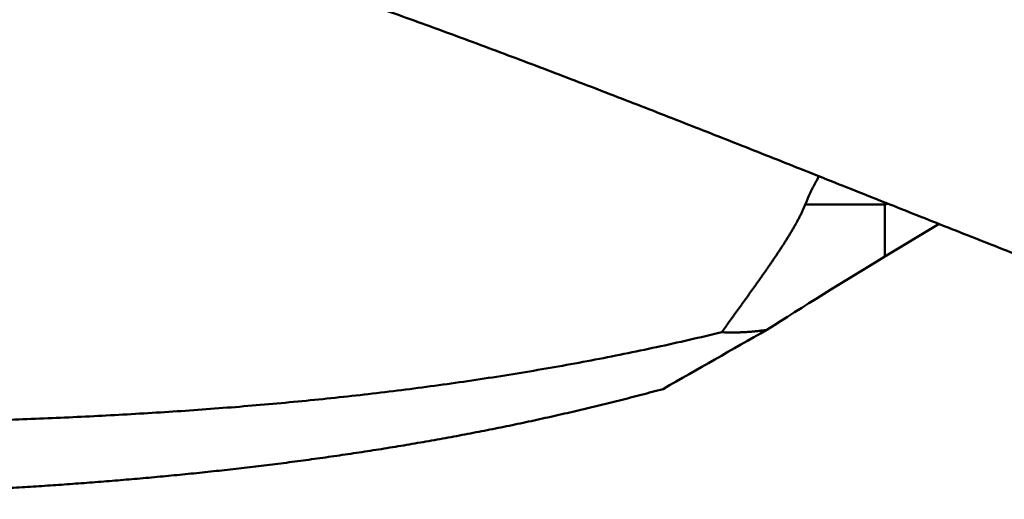
# Model space of a CAD drawing. Units: millimetres. Extents: x -96 to 118, y -74 to 89.
# Drawn here: x 45 to 60, y -13 to -6 of the extents above; entities that cross this region are included whole.
import ezdxf

# ---------------------------------------------------------------- set-up
doc = ezdxf.new("R2010")
doc.units = ezdxf.units.MM
doc.layers.add('1', color=4, linetype='Continuous', lineweight=50)

msp = doc.modelspace()

# ---------------------------------------------------------------- linework, layer by layer
at = {"layer": '1'}
for p, q in [((58.081553, -8.605021), (58.071537, -8.566926)), ((58.081553, -8.605021), (56.841811, -8.605021)), ((58.081553, -8.605021), (58.131319, -8.590663)), ((58.081553, -9.415263), (58.081553, -8.605021)), ((58.081553, -9.415263), (58.926813, -8.906417))]:
    msp.add_line(p, q, dxfattribs=at)
msp.add_arc((181.707527, -232.89668), 255.296168, 119.435247, 119.852703, dxfattribs=at)
msp.add_ellipse((59.982, -8.985591), major_axis=(-6.49328259, -3.73134257), ratio=0.079176, start_param=4.9636328472, end_param=5.2794553511, dxfattribs=at)
for points, knots in [([(28.16292852, -0.98511506), (28.33643203, -0.99158175), (28.68339516, -1.00595701), (29.20365129, -1.03184229), (29.72369318, -1.06203666), (30.24347868, -1.09652777), (30.7629664, -1.13530286), (31.28211548, -1.17834943), (31.80088802, -1.22565476), (32.31925017, -1.27719857), (32.83717077, -1.33296121), (33.35461911, -1.39292297), (33.87156451, -1.45706406), (34.38797626, -1.52536519), (34.90382409, -1.59780515), (35.41907967, -1.67435067), (35.93371477, -1.75496965), (36.44770122, -1.83962974), (36.96101089, -1.92829845), (37.473616, -2.02094422), (37.98549088, -2.1175324), (38.49661389, -2.21801614), (39.00696437, -2.3223504), (39.51652183, -2.43048984), (40.02526586, -2.54238885), (40.53317642, -2.65800334), (41.04023645, -2.77728409), (41.54643393, -2.90016916), (42.05175764, -3.02659897), (42.55619658, -3.15651351), (43.05973985, -3.28985245), (43.56237707, -3.4265576), (44.06410233, -3.56656315), (44.56491581, -3.70979079), (45.06481851, -3.85616498), (45.56381163, -4.00560975), (46.06189658, -4.15804865), (46.55907534, -4.31340804), (47.05535595, -4.47160374), (47.55075293, -4.63254054), (48.04528143, -4.79612609), (48.53895678, -4.96226762), (49.03179467, -5.13087178), (49.52381128, -5.30184867), (50.01503096, -5.47509348), (50.50548416, -5.65049253), (50.99520177, -5.82793474), (51.48421478, -6.00730867), (51.97255463, -6.18850232), (52.4602533, -6.37140717), (52.94735321, -6.55589401), (53.4339014, -6.74182833), (53.91994506, -6.92907746), (54.40553156, -7.11750834), (54.8907085, -7.30698795), (55.3755245, -7.49738441), (55.8600414, -7.68853671), (56.34432275, -7.88028356), (56.82843224, -8.07246419), (57.31243384, -8.26491705), (57.79639048, -8.45748325), (58.28036925, -8.64999346), (58.76445032, -8.84224553), (59.24871207, -9.03404184), (59.73323317, -9.225184), (60.21809274, -9.4154721), (60.70336556, -9.60471215), (61.18913856, -9.79267081), (61.67550357, -9.97909365), (62.16254932, -10.16373076), (62.6503653, -10.34633015), (63.13903781, -10.52664232), (63.6286508, -10.70440425), (64.11930267, -10.87929016), (64.61108386, -11.0509784), (65.10408459, -11.21914581), (65.59839369, -11.38346729), (66.09408541, -11.54362027), (66.59124067, -11.69920519), (67.08992813, -11.84980646), (67.59021123, -11.99501054), (68.09215282, -12.1344), (68.59579767, -12.26756365), (69.10118533, -12.3940181), (69.60833875, -12.5132495), (70.11727132, -12.62474774), (70.62799199, -12.72799958), (71.1404658, -12.82248619), (71.6545986, -12.90766454), (72.17024309, -12.98295283), (72.68722165, -13.04784168), (73.03270364, -13.08364544), (73.20559039, -13.09972255)], [0, 0, 0, 0, 0.5208719604, 1.041768189, 1.5626820581, 2.0836070259, 2.6045362989, 3.1254628433, 3.6463814955, 4.1672934899, 4.6882009952, 5.2091057792, 5.7300092172, 6.2509122996, 6.7718158299, 7.2927205849, 7.8136267602, 8.334533894, 8.8554408771, 9.3763459746, 9.8972483734, 10.4181496646, 10.9390509118, 11.4599522643, 11.9808529721, 12.5017514286, 13.0226472295, 13.5435423548, 14.0644379234, 14.5853338856, 15.106229044, 15.6271211525, 16.1480099217, 16.6688978054, 17.1897861231, 17.7106748106, 18.2315624543, 18.752446491, 19.2733270259, 19.7942067463, 20.3150869829, 20.8359675736, 21.3568469152, 21.87772234, 22.3985944822, 22.9194659688, 23.4403379923, 23.9612103022, 24.4820812818, 25.0029485928, 25.5238133558, 26.044677706, 26.5655425364, 27.0864075953, 27.6072716011, 28.1281331234, 28.6489932261, 29.1698530901, 29.6907132588, 30.2115738102, 30.7324345299, 31.2532950811, 31.7741552059, 32.2950149858, 32.8158751056, 33.3367371161, 33.8576032687, 34.378471971, 34.89934008, 35.420206908, 35.9410746994, 36.4619490198, 36.9828328821, 37.503718856, 38.024603132, 38.5454884388, 39.066384691, 39.5873039861, 40.1082329293, 40.6291562677, 41.1500711824, 41.6709883275, 42.191928195, 42.7128835021, 43.2338421456, 43.7548131609, 44.2758284806, 44.7969296759, 45.3180664511, 45.8391605322, 46.3601641166, 46.8810620864, 46.8810620864, 46.8810620864, 46.8810620864]), ([(56.84181127, -8.60502126), (56.84488959, -8.59742671), (56.85108994, -8.58225504), (56.8605256, -8.55955288), (56.87009818, -8.53690734), (56.87981144, -8.51432102), (56.8896685, -8.49179635), (56.89967267, -8.46933582), (56.90982718, -8.44694192), (56.92013528, -8.42461715), (56.93060023, -8.40236399), (56.94122524, -8.38018502), (56.95201332, -8.35808321), (56.96296979, -8.33606329), (56.97409976, -8.31413039), (56.98540829, -8.29228974), (56.99690045, -8.27054656), (57.00858131, -8.24890607), (57.0204559, -8.22737347), (57.03252952, -8.20595406), (57.04480633, -8.18465296), (57.05313231, -8.17053541), (57.05732929, -8.16349749)], [0, 0, 0, 0, 0.02458413306, 0.04916890498, 0.07375443723, 0.09834064705, 0.12292750715, 0.14751506241, 0.17210343451, 0.19669282472, 0.22128351636, 0.24587587733, 0.27047007918, 0.29506529543, 0.31966058092, 0.34425515402, 0.36884840294, 0.39343989274, 0.41802937395, 0.44261679906, 0.46720241216, 0.49178537517, 0.49178537517, 0.49178537517, 0.49178537517]), ([(55.54109313, -10.59175645), (55.55139078, -10.57745744), (55.57199157, -10.54886348), (55.60290511, -10.50598153), (55.63382939, -10.46310745), (55.66476087, -10.42023859), (55.69569653, -10.37737272), (55.72663318, -10.33450752), (55.75756768, -10.29164069), (55.78849689, -10.24876993), (55.81941767, -10.20589294), (55.85032683, -10.1630074), (55.88122136, -10.12011111), (55.91209751, -10.07720141), (55.94294811, -10.03427323), (55.97376634, -9.99132181), (56.00454528, -9.9483423), (56.03527803, -9.90532989), (56.06595769, -9.86227976), (56.09657737, -9.81918709), (56.12713016, -9.77604705), (56.15760918, -9.73285484), (56.18800748, -9.6896056), (56.21831826, -9.64629464), (56.24853403, -9.60291704), (56.27863989, -9.55946295), (56.30862118, -9.51592299), (56.33846323, -9.47228777), (56.36815109, -9.42854774), (56.39767077, -9.3846941), (56.42700379, -9.34071527), (56.45612546, -9.29659581), (56.48501213, -9.25232115), (56.51364008, -9.20787667), (56.54198469, -9.16324737), (56.57002384, -9.11842165), (56.59771318, -9.07337672), (56.62499841, -9.0280866), (56.6518268, -8.98252736), (56.67814524, -8.93667483), (56.70389981, -8.89050486), (56.72903849, -8.84399647), (56.75347011, -8.79711039), (56.77709838, -8.74980965), (56.7998208, -8.7020636), (56.82151935, -8.65384406), (56.83517663, -8.62134637), (56.84181127, -8.60502126)], [0, 0, 0, 0, 0.0528633133, 0.1057263519, 0.1585893493, 0.2114523343, 0.2643153335, 0.3171783718, 0.3700414743, 0.4229046665, 0.4757679752, 0.5286314297, 0.5814950623, 0.6343588683, 0.6872227567, 0.7400866384, 0.7929504432, 0.8458141239, 0.8986776604, 0.951541064, 1.0044043807, 1.0572676961, 1.1101311385, 1.1629948837, 1.2158590083, 1.268723203, 1.3215871971, 1.3744508699, 1.4273142681, 1.4801776134, 1.5330410368, 1.5859046211, 1.6387688293, 1.6916345715, 1.7445032498, 1.7973763753, 1.8502517535, 1.9031258257, 1.9559965512, 2.008863636, 2.0617287265, 2.1145945662, 2.167461158, 2.2203310618, 2.2732077911, 2.3260820295, 2.3789474242, 2.3789474242, 2.3789474242, 2.3789474242]), ([(55.54109313, -10.59175645), (55.55283107, -10.59239158), (55.57631548, -10.59352319), (55.6115608, -10.59480162), (55.64682123, -10.59567258), (55.68209235, -10.59614528), (55.71737019, -10.59622938), (55.75265092, -10.59593404), (55.78793087, -10.59526691), (55.82320647, -10.59423587), (55.85847415, -10.59284869), (55.89373036, -10.5911132), (55.92897152, -10.5890372), (55.96419408, -10.5866285), (55.99939447, -10.5838949), (56.03456913, -10.58084421), (56.06971449, -10.57748424), (56.104827, -10.57382279), (56.13990309, -10.56986769), (56.17493925, -10.56562672), (56.20993208, -10.56110782), (56.23323354, -10.55791439), (56.24487619, -10.55627303)], [0, 0, 0, 0, 0.03526532642, 0.07053301567, 0.10580316517, 0.14107656225, 0.17635369776, 0.21163488647, 0.24692046447, 0.28221055503, 0.31750503979, 0.35280356611, 0.38810555379, 0.42341020148, 0.4587164931, 0.49402320412, 0.52932890794, 0.5646319825, 0.59993061789, 0.63522282899, 0.67050650472, 0.70577981379, 0.70577981379, 0.70577981379, 0.70577981379]), ([(27.03668545, -11.92773476), (27.21006269, -11.92792228), (27.55681704, -11.92852052), (28.07694714, -11.93009686), (28.59707536, -11.93230671), (29.11720111, -11.93511778), (29.63732374, -11.9384942), (30.15744259, -11.94240124), (30.67755703, -11.94680312), (31.19766672, -11.95166721), (31.71777199, -11.956926), (32.2378736, -11.96250717), (32.75797241, -11.96833971), (33.27806926, -11.97435217), (33.79816501, -11.98047351), (34.31826051, -11.98663145), (34.8383565, -11.99275828), (35.35845405, -11.99875237), (35.87855423, -12.00450252), (36.3986581, -12.00990002), (36.91876668, -12.01483537), (37.43888102, -12.01919963), (37.95900206, -12.0228825), (38.47912986, -12.0257785), (38.99926336, -12.02774964), (39.51940022, -12.02864668), (40.03953766, -12.0283232), (40.55967288, -12.02663194), (41.07980308, -12.02342615), (41.59992512, -12.01855796), (42.120033, -12.01188344), (42.6401162, -12.00322857), (43.16016011, -11.99241161), (43.68014888, -11.97925282), (44.20006665, -11.9635719), (44.71989754, -11.94518876), (45.23962475, -11.92392303), (45.75922598, -11.8995957), (46.27867105, -11.87200546), (46.79792351, -11.84094982), (47.31694556, -11.80622674), (47.83569936, -11.76763403), (48.3541471, -11.72496965), (48.87224667, -11.67803151), (49.38994253, -11.62662052), (49.90716492, -11.57054495), (50.42383341, -11.50961315), (50.93986636, -11.44363387), (51.45518207, -11.37241548), (51.96969888, -11.29576753), (52.48333192, -11.21349573), (52.99599501, -11.12542816), (53.50760053, -11.03140965), (54.01805295, -10.9312822), (54.52724292, -10.82489457), (55.03505344, -10.71214059), (55.37259154, -10.63260153), (55.54109313, -10.59175645)], [0, 0, 0, 0, 0.520132014, 1.04026426, 1.5603970739, 2.0805303791, 2.6006639764, 3.1207975519, 3.6409306842, 4.1610629768, 4.6811946672, 5.2013261213, 5.7214575731, 6.2415891532, 6.7617209181, 7.2818528798, 7.801985014, 8.3221171458, 8.842249099, 9.3623808503, 9.8825125987, 10.4026448348, 10.9227784089, 11.4429143383, 11.9630517366, 12.4831891419, 13.0033259892, 13.5234627485, 14.0436010499, 14.5637438078, 15.0838943465, 15.604049734, 16.124205314, 16.6443586575, 17.1645097739, 17.6846612998, 18.2048186875, 18.7249875433, 19.2451629529, 19.7653396023, 20.2855162575, 20.8056960097, 21.3258865186, 21.8461001951, 22.3663418393, 22.8865932923, 23.4068379724, 23.9270649154, 24.4472690247, 24.9674513213, 25.4876187806, 26.0077777125, 26.5279344374, 27.0481008898, 27.5682794342, 28.0884499735, 28.6085941453, 28.6085941453, 28.6085941453, 28.6085941453]), ([(54.62825349, -11.47628445), (54.51501717, -11.50702982), (54.28825769, -11.56749482), (53.94729806, -11.65508651), (53.60555245, -11.73962292), (53.26306246, -11.82113264), (52.91987026, -11.89964942), (52.57601722, -11.97520595), (52.23154095, -12.04783533), (51.88647735, -12.11758492), (51.54085837, -12.1845039), (51.194715, -12.24864144), (50.8480782, -12.3100467), (50.50097879, -12.36876908), (50.15344596, -12.4248574), (49.8055081, -12.4783685), (49.45719191, -12.52936087), (49.1085235, -12.57789276), (48.75952899, -12.62402248), (48.41023434, -12.66780843), (48.06066378, -12.70930882), (47.71083919, -12.74858473), (47.36078007, -12.78569868), (47.01050493, -12.82071302), (46.66003226, -12.85369019), (46.30938052, -12.88469257), (45.95856715, -12.91378278), (45.6076075, -12.94102296), (45.25651483, -12.96647488), (44.90530138, -12.99020052), (44.55397932, -13.01226185), (44.20256084, -13.03272075), (43.85105764, -13.05163941), (43.49947985, -13.06907911), (43.14783577, -13.08509765), (42.79613264, -13.09975335), (42.44437753, -13.11310444), (42.09257752, -13.12520917), (41.74073956, -13.13612571), (41.38886972, -13.14591264), (41.03697274, -13.15462294), (40.68505236, -13.16230899), (40.33311205, -13.16902334), (39.98115528, -13.17481853), (39.62918553, -13.17974692), (39.27720594, -13.1838617), (38.92521897, -13.18721206), (38.57322643, -13.18984288), (38.22122978, -13.19179957), (37.86923047, -13.19312873), (37.51722968, -13.19387168), (37.28256209, -13.19401715), (37.16522834, -13.1939995)], [0, 0, 0, 0, 0.3520080633, 0.7040359868, 1.0560790506, 1.4081322717, 1.7601895671, 2.1122437704, 2.4642885665, 2.8163258661, 3.1683591182, 3.5203904394, 3.8724206418, 4.2244492621, 4.5764752006, 4.9285000991, 5.2805258691, 5.6325530911, 5.9845810444, 6.3366077424, 6.688630418, 7.0406498216, 7.3926683128, 7.7446871023, 8.0967062501, 8.4487247013, 8.8007404495, 9.1527534275, 9.5047655909, 9.8567780717, 10.2087910779, 10.5608039275, 10.9128150918, 11.264823695, 11.6168311483, 11.9688385306, 12.320846241, 12.6728540276, 13.0248610174, 13.3768661474, 13.7288700694, 14.0808737371, 14.4328776459, 14.7848818559, 15.1368860149, 15.4888894176, 15.8408919031, 16.1928939617, 16.5448958514, 16.8968975707, 17.2488988891, 17.6009001576, 17.6009001576, 17.6009001576, 17.6009001576])]:
    msp.add_open_spline(points, degree=3, knots=knots, dxfattribs=at)

doc.saveas('drawing.dxf')
